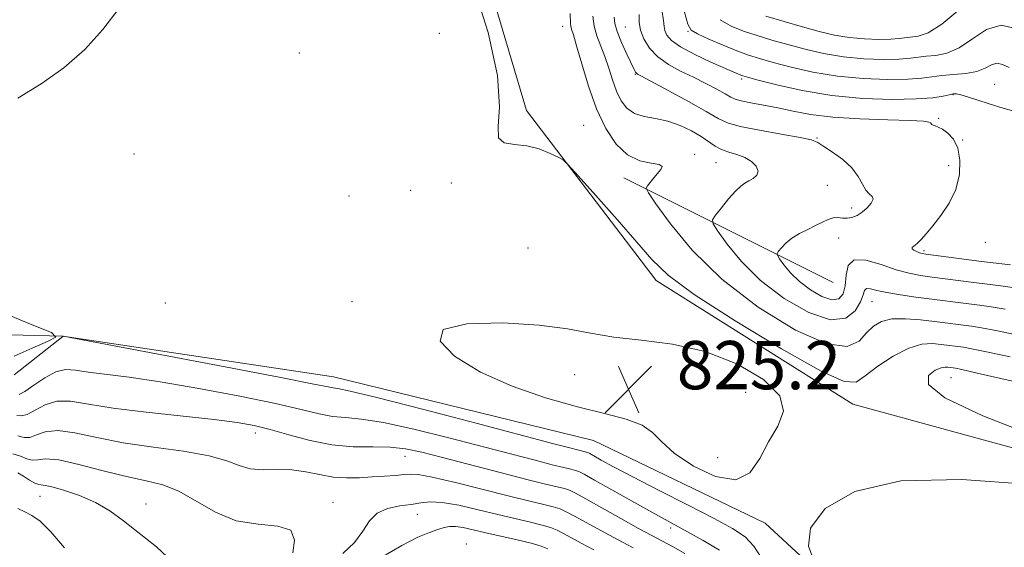
# Model space of a CAD drawing. Extents: x 2124800 to 2127700, y 329800 to 332700.
# Drawn here: x 2127025 to 2127189, y 331665 to 331753 of the extents above; entities that cross this region are included whole.
import ezdxf

# ---------------------------------------------------------------- set-up
doc = ezdxf.new("R2010")
doc.units = 0
doc.header["$MEASUREMENT"] = 0
for name, color, linetype, lineweight in [('DTM HARD BREAKLINE', 7, 'Continuous', 0), ('DTM SPOT ELEVATION', 2, 'Continuous', 13), ('INDEX CONTOUR', 41, 'Continuous', 13), ('INTERMEDIATE CONTOUR', 44, 'Continuous', 0), ('INTERMEDIATE CONTOUR DEPRESSION', 44, 'Continuous', 0), ('SPOT ELEVATION', 7, 'Continuous', 0)]:
    doc.layers.add(name, color=color, linetype=linetype, lineweight=lineweight)
doc.styles.add('Style-ITALICS', font='ITALICS.shx')

# ---------------------------------------------------------------- blocks, each defined once
blk = doc.blocks.new('SPOT')
at = {"layer": 'SPOT ELEVATION'}
for p, q in [((-3.910000000149012, -3.909999999974389), (3.819999999832362, 3.809999999997672)), ((-1.649999999906868, 3.770000000018626), (1.720000000204891, -3.929999999993015))]:
    blk.add_line(p, q, dxfattribs=at)

msp = doc.modelspace()

# ---------------------------------------------------------------- linework, layer by layer
at = {"layer": 'DTM HARD BREAKLINE', "extrusion": (-0.1451310152445692, 0.0726282624573572, 0.986743190453578), "elevation": -283800.8143992792, "flags": 128}
msp.add_lwpolyline([(-1248591.344334869, 1730659.725586015), (-1248591.344334869, 1730699.038053503)], dxfattribs=at)
at = {"layer": 'DTM HARD BREAKLINE'}
for points in [[(2127321.651, 331759.146, 824.285), (2127311.727, 331734.512, 824.565), (2127315.4, 331702.124, 823.725), (2127293.114, 331677.538, 824.4250000000001), (2127258.99, 331670.376, 825.195), (2127212.274, 331675.649, 826.245), (2127163.513, 331688.986, 827.085), (2127130.89, 331709.505, 827.505), (2127109.392, 331737.682, 828.205), (2127098.315, 331774.987, 828.275)], [(2126939.777, 331641.349, 829.465), (2126919.338, 331674.764, 829.255), (2126920.381, 331688.718, 829.255), (2126937.833, 331694.932, 828.835), (2126988.47, 331701.372, 828.625), (2127032.492, 331700.288, 827.995), (2127077.378, 331693.502, 827.225), (2127120.502, 331682.948, 826.735), (2127148.997, 331669.284, 826.385), (2127162.172, 331657.074, 825.895), (2127171.278, 331640.472, 825.755), (2127182.232, 331610.766, 825.335), (2127184.952, 331574.253, 825.195), (2127179.114, 331545.296, 824.985), (2127173.075, 331523.104, 825.195), (2127163.052, 331512.251, 825.475), (2127142.125, 331504.961, 826.035)]]:
    msp.add_polyline3d(points, dxfattribs=at)
at = {"layer": 'DTM SPOT ELEVATION'}
for p in [(2127094.95, 331750.51, 827.1), (2127115.37, 331751.64, 829.3000000000001), (2127125.78, 331751.56, 835.1), (2127136.19, 331750.83, 839.9), (2127071.68, 331747.24, 827.5), (2127127.47, 331743.69, 833.9), (2127145.08, 331742.92, 837.7), (2127187.05, 331742.02, 838.9), (2127180.16, 331740.34, 837.9), (2127177.75, 331736.37, 836.2), (2127118.9, 331735.25, 828.9), (2127157.6, 331733.14, 834.1), (2127181.78, 331732.81, 836.1), (2127044.27, 331730.5, 827.1), (2127137.32, 331730.43, 830.4), (2127140.83, 331729.06, 831.1), (2127179.43, 331728.56, 835.1), (2127096.95, 331725.67, 827.8000000000001), (2127090.15, 331724.43, 827.8000000000001), (2127159.29, 331725.27, 833.2), (2127079.95, 331723.53, 827.7), (2127163.36, 331721.53, 833.6), (2127161.18, 331716.54, 834.6), (2127185.49, 331715.85, 837.8000000000001), (2127109.64, 331714.87, 827.3000000000001), (2127175.32, 331714.46, 836.3000000000001), (2127049.49, 331705.74, 826.6), (2127080.43, 331706.01, 826.3000000000001), (2127166.71, 331706, 831.1), (2127117.41, 331693.91, 825.1), (2127179.81, 331693.4, 825.1), (2127145.77, 331690.94, 824.8000000000001), (2127064.43, 331684.2, 832.6), (2127089.22, 331680.32, 832.8000000000001), (2127141.13, 331680.11, 825.4), (2127028.69, 331673.69, 838.9), (2127046.24, 331672.45, 837.3000000000001), (2127077.29, 331672.7, 835.5), (2127091.29, 331670.74, 836.6), (2127133.3, 331668.48, 830.4), (2127099.41, 331665.79, 839.5)]:
    msp.add_point(p, dxfattribs=at)
at = {"layer": 'INDEX CONTOUR', "flags": 128}
for points, elevation in [([(2127116.626, 331753.775), (2127116.677, 331752.112), (2127116.734, 331751.653), (2127116.872, 331751.162), (2127117.168, 331750.232), (2127117.709, 331748.41), (2127118.559, 331745.423), (2127119.685, 331741.73), (2127121.032, 331737.975), (2127122.553, 331734.708), (2127124.256, 331732.127), (2127126.159, 331730.336), (2127128.212, 331729.366), (2127130.091, 331728.941), (2127131.404, 331728.71), (2127131.875, 331728.379), (2127131.688, 331727.897), (2127130.506, 331726.53), (2127129.45, 331725.222), (2127129.266, 331724.81), (2127129.636, 331724.029), (2127130.878, 331722.211), (2127133.264, 331718.902), (2127136.883, 331714.52), (2127141.782, 331709.699), (2127147.805, 331705.074), (2127154, 331701.289), (2127159.214, 331698.988), (2127162.604, 331698.569), (2127164.569, 331699.451), (2127165.81, 331700.807), (2127166.953, 331701.944), (2127168.288, 331702.717), (2127170.021, 331703.119), (2127172.264, 331703.165), (2127174.742, 331702.977), (2127177.083, 331702.701), (2127183.199, 331701.926), (2127184.857, 331701.668), (2127187.285, 331701.207), (2127190.709, 331700.479)], 830), ([(2127135.601, 331754.01), (2127136.141, 331751.982), (2127136.716, 331751.01), (2127137.79, 331750.379), (2127139.67, 331749.526), (2127142.007, 331748.52), (2127144.305, 331747.585), (2127146.221, 331746.877), (2127148.063, 331746.296), (2127150.298, 331745.668), (2127153.285, 331744.881), (2127156.923, 331744.058), (2127161.003, 331743.38), (2127165.272, 331742.985), (2127169.306, 331742.849), (2127172.639, 331742.902), (2127174.971, 331743.078), (2127178.291, 331743.509), (2127180.213, 331743.654), (2127182.259, 331743.83), (2127184.103, 331744.161), (2127185.501, 331744.704), (2127186.551, 331745.247), (2127187.438, 331745.513), (2127188.347, 331745.311), (2127189.478, 331744.805)], 840), ([(2127141.422, 331664.768), (2127138.68, 331666.361), (2127136.123, 331667.807), (2127130.18, 331671.068), (2127120.69, 331676.415), (2127118.952, 331677.381), (2127118.069, 331677.822), (2127117.506, 331678.013), (2127116.774, 331678.196), (2127115.573, 331678.484), (2127113.654, 331678.958), (2127110.806, 331679.684), (2127106.981, 331680.678), (2127096.513, 331683.42), (2127090.728, 331684.866), (2127085.683, 331685.97), (2127082.009, 331686.53), (2127079.376, 331686.756), (2127077.227, 331686.957), (2127074.985, 331687.393), (2127072.036, 331688.11), (2127067.754, 331689.101), (2127061.806, 331690.324), (2127055.047, 331691.594), (2127048.623, 331692.687), (2127043.454, 331693.443), (2127036.668, 331694.307), (2127034.575, 331694.624), (2127032.913, 331694.713), (2127031.302, 331694.331), (2127029.481, 331693.354), (2127027.658, 331692.12), (2127026.157, 331691.082), (2127025.203, 331690.579)], 830), ([(2127032.757, 331665.168), (2127030.486, 331667.845), (2127028.711, 331669.562), (2127027.342, 331670.527), (2127026.167, 331671.144), (2127025.002, 331671.716)], 840)]:
    msp.add_lwpolyline(points, dxfattribs=dict(at, elevation=elevation))
at = {"layer": 'INTERMEDIATE CONTOUR', "flags": 128}
for points, elevation in [([(2127100.6, 331758.281), (2127103.03, 331750.646), (2127104.579, 331743.518), (2127104.936, 331738.324), (2127104.714, 331735.013), (2127104.756, 331733.164), (2127105.704, 331732.344), (2127107.386, 331732.071), (2127109.429, 331731.848), (2127111.484, 331731.308), (2127113.299, 331730.586), (2127114.648, 331729.944), (2127115.465, 331729.488), (2127116.329, 331728.691), (2127117.983, 331726.871), (2127120.893, 331723.62), (2127124.432, 331719.63), (2127127.697, 331715.87), (2127130.172, 331712.992), (2127132.875, 331710.402), (2127137.209, 331707.19), (2127143.993, 331702.809), (2127151.712, 331698.152), (2127158.262, 331694.474), (2127162.123, 331692.726), (2127164.105, 331692.649), (2127165.603, 331693.678), (2127167.698, 331695.269), (2127170.249, 331696.953), (2127172.8, 331698.279), (2127174.984, 331698.921), (2127176.765, 331699.036), (2127178.196, 331698.905), (2127181.872, 331698.433), (2127183.242, 331698.193), (2127185.735, 331697.681), (2127189.652, 331696.823)], 828), ([(2127025.016, 331739.747), (2127028.862, 331742.086), (2127032.661, 331744.764), (2127036.141, 331747.778), (2127039.126, 331751.107), (2127041.796, 331754.663)], 828), ([(2127128.07, 331753.587), (2127128.109, 331752.301), (2127128.308, 331751.032), (2127128.857, 331749.577), (2127129.805, 331748.033), (2127131.17, 331746.574), (2127132.937, 331745.326), (2127134.969, 331744.237), (2127137.1, 331743.21), (2127139.162, 331742.18), (2127140.981, 331741.222), (2127142.38, 331740.443), (2127143.285, 331739.917), (2127144.026, 331739.567), (2127145.034, 331739.286), (2127146.635, 331738.975), (2127148.724, 331738.601), (2127151.09, 331738.14), (2127153.611, 331737.591), (2127156.534, 331737.037), (2127160.193, 331736.581), (2127164.708, 331736.295), (2127169.324, 331736.136), (2127173.071, 331736.027), (2127175.239, 331735.908), (2127176.16, 331735.774), (2127176.425, 331735.635), (2127176.662, 331735.369), (2127176.857, 331735.249), (2127177.19, 331735.128), (2127177.695, 331734.93), (2127178.402, 331734.569), (2127179.299, 331733.948), (2127180.218, 331732.954), (2127180.948, 331731.469), (2127181.305, 331729.437), (2127181.212, 331727.062), (2127180.615, 331724.611), (2127179.519, 331722.318), (2127178.154, 331720.286), (2127176.805, 331718.585), (2127175.705, 331717.264), (2127174.852, 331716.296), (2127174.189, 331715.632), (2127173.377, 331714.959), (2127173.352, 331714.754), (2127173.639, 331714.525), (2127174.108, 331714.293), (2127174.593, 331714.102), (2127175.014, 331713.977), (2127175.652, 331713.869), (2127181.584, 331713.09), (2127184.439, 331712.731), (2127189.702, 331712.095)], 836), ([(2127131.837, 331754.377), (2127132.131, 331752.598), (2127132.24, 331751.6), (2127132.35, 331750.928), (2127132.662, 331750.2), (2127133.434, 331749.312), (2127134.942, 331748.232), (2127137.3, 331746.971), (2127139.989, 331745.709), (2127144.967, 331743.534), (2127145.303, 331743.417), (2127146.086, 331743.196), (2127147.845, 331742.723), (2127150.951, 331741.921), (2127155.151, 331740.983), (2127160.038, 331740.174), (2127165.179, 331739.699), (2127170.036, 331739.534), (2127174.049, 331739.599), (2127176.808, 331739.808), (2127178.516, 331740.077), (2127179.527, 331740.313), (2127180.18, 331740.437), (2127180.743, 331740.426), (2127181.465, 331740.265), (2127182.563, 331739.944), (2127184.113, 331739.46), (2127186.154, 331738.81), (2127188.658, 331738.031), (2127191.318, 331737.298)], 838), ([(2127149.111, 331753.342), (2127152.149, 331752.438), (2127155.207, 331751.557), (2127157.953, 331750.803), (2127160.466, 331750.209), (2127162.932, 331749.792), (2127165.459, 331749.559), (2127167.847, 331749.478), (2127169.819, 331749.51), (2127171.199, 331749.613), (2127174.364, 331750.02), (2127176.014, 331750.579), (2127178.296, 331752.01), (2127181.301, 331754.501)], 844), ([(2127120.418, 331753.323), (2127120.632, 331751.691), (2127121.088, 331750.073), (2127122.385, 331746.663), (2127123.032, 331744.734), (2127123.665, 331742.76), (2127124.333, 331740.906), (2127125.091, 331739.313), (2127126.039, 331738.056), (2127127.287, 331737.181), (2127128.903, 331736.689), (2127130.795, 331736.366), (2127132.827, 331735.944), (2127134.865, 331735.228), (2127136.765, 331734.31), (2127138.385, 331733.352), (2127140.692, 331731.773), (2127141.753, 331731.209), (2127142.986, 331730.791), (2127144.312, 331730.408), (2127145.599, 331729.92), (2127146.709, 331729.235), (2127147.497, 331728.434), (2127147.815, 331727.645), (2127147.582, 331726.972), (2127146.982, 331726.428), (2127146.266, 331725.999), (2127145.618, 331725.64), (2127144.942, 331725.159), (2127144.075, 331724.325), (2127142.93, 331723.019), (2127141.724, 331721.542), (2127140.742, 331720.307), (2127140.241, 331719.557), (2127140.341, 331718.872), (2127141.13, 331717.661), (2127142.684, 331715.508), (2127145.039, 331712.656), (2127148.228, 331709.518), (2127152.158, 331706.522), (2127156.259, 331704.169), (2127159.837, 331702.969), (2127162.359, 331703.234), (2127163.926, 331704.46), (2127164.794, 331705.942), (2127165.222, 331707.094), (2127165.472, 331707.823), (2127165.801, 331708.154), (2127166.446, 331708.131), (2127167.541, 331707.867), (2127169.189, 331707.49), (2127171.423, 331707.111), (2127173.985, 331706.754), (2127184.527, 331705.418), (2127186.472, 331705.144), (2127188.834, 331704.734)], 832), ([(2127123.922, 331753.139), (2127124.025, 331752.14), (2127124.412, 331750.772), (2127125.14, 331748.969), (2127126.017, 331747.056), (2127127.265, 331744.5), (2127127.502, 331744.049), (2127127.621, 331743.875), (2127127.803, 331743.739), (2127128.464, 331743.377), (2127132.903, 331741.002), (2127136.246, 331739.185), (2127139.204, 331737.53), (2127141.167, 331736.384), (2127142.74, 331735.629), (2127144.83, 331735.032), (2127148.026, 331734.408), (2127151.668, 331733.784), (2127154.775, 331733.239), (2127156.654, 331732.807), (2127157.735, 331732.358), (2127158.734, 331731.716), (2127160.179, 331730.755), (2127161.856, 331729.536), (2127163.369, 331728.166), (2127164.421, 331726.764), (2127165.124, 331725.48), (2127165.692, 331724.481), (2127166.271, 331723.859), (2127166.733, 331723.441), (2127166.881, 331722.986), (2127166.58, 331722.319), (2127165.935, 331721.539), (2127165.11, 331720.812), (2127164.247, 331720.274), (2127163.394, 331719.946), (2127162.576, 331719.816), (2127161.805, 331719.852), (2127161.052, 331719.927), (2127160.277, 331719.891), (2127159.437, 331719.631), (2127158.481, 331719.18), (2127157.355, 331718.606), (2127156.042, 331717.966), (2127154.673, 331717.266), (2127153.418, 331716.501), (2127152.416, 331715.686), (2127151.681, 331714.925), (2127151.202, 331714.341), (2127150.97, 331713.993), (2127151.016, 331713.675), (2127151.382, 331713.114), (2127152.102, 331712.115), (2127153.195, 331710.792), (2127154.674, 331709.337), (2127156.497, 331707.948), (2127158.399, 331706.856), (2127160.058, 331706.299), (2127161.225, 331706.458), (2127161.932, 331707.276), (2127162.281, 331708.64), (2127162.433, 331710.365), (2127162.782, 331711.979), (2127163.781, 331712.94), (2127165.717, 331712.885), (2127168.215, 331712.16), (2127170.736, 331711.29), (2127172.876, 331710.691), (2127174.776, 331710.33), (2127176.711, 331710.065), (2127183.59, 331709.184), (2127185.855, 331708.91), (2127188.087, 331708.62), (2127190.384, 331708.26)], 834), ([(2127141.543, 331752.751), (2127143.356, 331751.687), (2127145.416, 331750.865), (2127147.666, 331750.11), (2127150.106, 331749.367), (2127152.753, 331748.612), (2127155.619, 331747.842), (2127158.694, 331747.134), (2127161.968, 331746.586), (2127165.366, 331746.272), (2127168.577, 331746.163), (2127171.229, 331746.206), (2127173.085, 331746.347), (2127175.727, 331746.689), (2127177.289, 331746.837), (2127179.137, 331747.204), (2127181.2, 331748.085), (2127183.411, 331749.594), (2127185.736, 331751.116), (2127188.144, 331751.863), (2127190.581, 331751.304)], 842), ([(2127024.421, 331696.94), (2127027.375, 331698.295), (2127030.02, 331699.414), (2127031.328, 331700.108), (2127030.576, 331700.85), (2127027.12, 331702.274), (2127020.783, 331704.862)], 828), ([(2127148.314, 331663.561), (2127147.111, 331665.467), (2127145.653, 331666.968), (2127143.594, 331668.346), (2127140.505, 331670.011), (2127136.194, 331672.231), (2127131.383, 331674.696), (2127127.021, 331676.943), (2127123.854, 331678.613), (2127121.801, 331679.73), (2127119.901, 331680.791), (2127119.56, 331680.962), (2127119.341, 331681.036), (2127117.849, 331681.402), (2127116.578, 331681.728), (2127113.928, 331682.422), (2127101.024, 331685.833), (2127092.131, 331688.166), (2127084.574, 331690.105), (2127080.116, 331691.172), (2127078.117, 331691.57), (2127077.336, 331691.674), (2127076.486, 331691.838), (2127074.098, 331692.333), (2127068.657, 331693.411), (2127059.417, 331695.184), (2127032.501, 331700.273), (2127032.447, 331700.234), (2127024.421, 331693.852)], 828), ([(2127135.685, 331664.224), (2127133.594, 331665.385), (2127130.162, 331667.216), (2127127.99, 331668.396), (2127125.067, 331670.025), (2127119.225, 331673.31), (2127117.534, 331674.236), (2127116.521, 331674.714), (2127115.672, 331674.989), (2127114.49, 331675.284), (2127112.554, 331675.749), (2127109.459, 331676.512), (2127105.034, 331677.64), (2127095.451, 331680.125), (2127092.001, 331681.007), (2127089.325, 331681.566), (2127086.793, 331681.835), (2127083.899, 331681.89), (2127080.636, 331681.942), (2127077.117, 331682.241), (2127073.484, 331682.948), (2127069.974, 331683.887), (2127066.85, 331684.791), (2127064.195, 331685.464), (2127061.371, 331685.974), (2127057.56, 331686.455), (2127046.314, 331687.651), (2127040.834, 331688.34), (2127036.703, 331689.015), (2127033.732, 331689.471), (2127031.461, 331689.467), (2127029.519, 331688.872), (2127027.872, 331688.003), (2127026.573, 331687.284), (2127025.621, 331687.03), (2127024.812, 331687.099)], 832), ([(2127127.071, 331665.163), (2127124.464, 331666.523), (2127121.812, 331667.961), (2127117.369, 331670.429), (2127116, 331671.158), (2127114.958, 331671.616), (2127113.837, 331671.966), (2127112.256, 331672.361), (2127109.93, 331672.912), (2127106.6, 331673.722), (2127097.596, 331675.981), (2127093.758, 331676.892), (2127091.43, 331677.332), (2127090.128, 331677.408), (2127089.076, 331677.305), (2127087.648, 331677.177), (2127085.841, 331677.049), (2127083.808, 331676.916), (2127081.681, 331676.79), (2127079.503, 331676.755), (2127077.297, 331676.911), (2127075.074, 331677.307), (2127072.809, 331677.778), (2127070.466, 331678.107), (2127068.044, 331678.156), (2127065.685, 331678.12), (2127063.567, 331678.274), (2127061.731, 331678.815), (2127059.666, 331679.61), (2127056.725, 331680.45), (2127052.493, 331681.177), (2127047.492, 331681.856), (2127042.478, 331682.605), (2127038.084, 331683.474), (2127034.457, 331684.238), (2127031.62, 331684.603), (2127029.556, 331684.391), (2127028.086, 331683.885), (2127026.988, 331683.486), (2127026.039, 331683.482), (2127025.008, 331683.721)], 834), ([(2127070.605, 331664.318), (2127070.889, 331666.435), (2127070.273, 331668.07), (2127068.128, 331668.784), (2127064.887, 331669.07), (2127061.242, 331669.658), (2127057.773, 331671.056), (2127051.702, 331674.542), (2127049.034, 331675.593), (2127046.274, 331676.27), (2127043.042, 331676.97), (2127039.145, 331677.963), (2127035.142, 331679.008), (2127031.779, 331679.739), (2127029.594, 331679.909), (2127028.3, 331679.768), (2127027.404, 331679.688), (2127026.485, 331679.937), (2127025.423, 331680.372), (2127024.171, 331680.741)], 835.9999999999999), ([(2127050.678, 331662.825), (2127047.991, 331665.321), (2127042.513, 331669.618), (2127040.247, 331671.279), (2127037.894, 331672.675), (2127035.233, 331673.842), (2127032.604, 331674.74), (2127030.485, 331675.314), (2127029.201, 331675.558), (2127028.46, 331675.667), (2127027.819, 331675.89), (2127026.943, 331676.394), (2127025.932, 331677.033), (2127024.997, 331677.58)], 838), ([(2127157.119, 331662.893), (2127156.198, 331665.418), (2127156.529, 331668.438), (2127158.959, 331671.663), (2127163.858, 331674.493), (2127171.475, 331676.254), (2127181.624, 331676.5), (2127192.382, 331675.7)], 826), ([(2127120.541, 331664.846), (2127118.438, 331665.955), (2127115.511, 331667.548), (2127114.466, 331668.08), (2127113.394, 331668.517), (2127112.002, 331668.942), (2127110.054, 331669.428), (2127104.631, 331670.699), (2127101.375, 331671.492), (2127098.162, 331672.228), (2127095.417, 331672.711), (2127093.414, 331672.81), (2127091.847, 331672.638), (2127090.266, 331672.367), (2127088.355, 331672.106), (2127086.343, 331671.697), (2127084.595, 331670.918), (2127083.338, 331669.617), (2127082.251, 331667.932), (2127080.876, 331666.071), (2127078.922, 331664.24)], 835.9999999999999), ([(2127112.931, 331665.001), (2127111.831, 331665.418), (2127110.167, 331665.919), (2127107.853, 331666.494), (2127102.663, 331667.676), (2127100.549, 331668.168), (2127098.885, 331668.531), (2127097.602, 331668.721), (2127096.61, 331668.711), (2127095.709, 331668.526), (2127094.678, 331668.203), (2127093.297, 331667.737), (2127091.373, 331666.939), (2127088.718, 331665.575), (2127085.289, 331663.541)], 838)]:
    msp.add_lwpolyline(points, dxfattribs=dict(at, elevation=elevation))
at = {"layer": 'INTERMEDIATE CONTOUR DEPRESSION', "elevation": 826, "flags": 128}
for points in [[(2127139.036, 331697.727), (2127144.301, 331695.674), (2127148.695, 331693.077), (2127151.437, 331690.35), (2127152.028, 331687.81), (2127151.1, 331685.347), (2127149.568, 331682.752), (2127148.112, 331679.974), (2127146.461, 331677.618), (2127144.108, 331676.453), (2127140.773, 331676.989), (2127137.087, 331678.709), (2127133.91, 331680.84), (2127131.823, 331682.74), (2127130.306, 331684.297), (2127128.562, 331685.533), (2127125.934, 331686.505), (2127122.339, 331687.424), (2127117.834, 331688.537), (2127112.563, 331690.047), (2127107.016, 331691.975), (2127101.768, 331694.302), (2127097.469, 331696.926), (2127095.062, 331699.442), (2127095.565, 331701.36), (2127099.505, 331702.323), (2127105.457, 331702.481), (2127111.508, 331702.112), (2127116.218, 331701.475), (2127120.032, 331700.752), (2127123.87, 331700.107), (2127128.44, 331699.609), (2127133.611, 331698.95), (2127139.036, 331697.727)], [(2127193.203, 331683.919), (2127185.109, 331687.083), (2127178.808, 331690.055), (2127176.098, 331692.273), (2127176.085, 331693.741), (2127177.208, 331694.609), (2127178.186, 331695.023), (2127178.849, 331695.138), (2127179.309, 331695.108), (2127180.193, 331694.996), (2127180.544, 331694.941), (2127181.627, 331694.718), (2127184.186, 331694.155), (2127193.752, 331692.001)]]:
    msp.add_lwpolyline(points, dxfattribs=at)

# ---------------------------------------------------------------- block references
at = {"layer": 'SPOT ELEVATION'}
msp.add_blockref('SPOT', (2127126.328, 331691.469, 825.242), dxfattribs=at)

# ---------------------------------------------------------------- texts
at = {"layer": 'SPOT ELEVATION', "style": 'Style-ITALICS'}
msp.add_text('825.2', height=8.000000000000002, dxfattribs=at).set_placement((2127134.328, 331691.469, 825.242))

doc.saveas('drawing.dxf')
